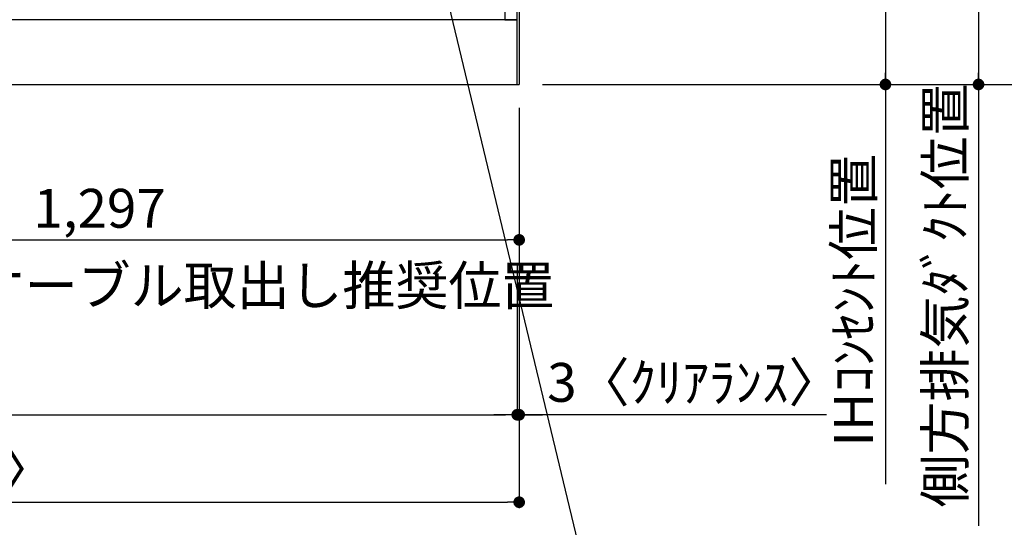
# Model space of a CAD drawing. Extents: x 28111 to 54233, y 210 to 8610.
# Drawn here: x 45177 to 46699, y 1411 to 2195 of the extents above; entities that cross this region are included whole.
import ezdxf

# ---------------------------------------------------------------- set-up
doc = ezdxf.new("R2010")
doc.units = 0
doc.header["$LTSCALE"] = 50
doc.header["$MEASUREMENT"] = 0
doc.layers.get('0').update_dxf_attribs({"linetype": 'CONTINUOUS'})
for name, color, linetype in [('111-壁仕上', 3, 'CONTINUOUS'), ('120-キャビネット（外）', 7, 'CONTINUOUS'), ('160-文字', 254, 'CONTINUOUS'), ('166-寸法B', 11, 'CONTINUOUS')]:
    doc.layers.add(name, color=color, linetype=linetype)
doc.styles.add('KH001', font='txt')
doc.dimstyles.new('KH1xx030', dxfattribs={"dimscale": 30, "dimtxt": 2, "dimasz": 0.6, "dimexe": 0.3, "dimexo": 1.2, "dimgap": 0.5, "dimtad": 3, "dimdec": 1, "dimdsep": 46, "dimlunit": 6, "dimtxsty": 'KH001', "dimblk": 'DOT', "dimcen": 1, "dimdle": 1, "dimclrd": 256, "dimclre": 256, "dimclrt": 256, "dimadec": 0, "dimazin": 0, "dimtfac": 1, "dimtdec": 1, "dimtix": 1, "dimtmove": 2, "dimatfit": 3, "dimldrblk": 'CLOSEDBLANK', "dimfxl": 1, "dimtolj": 1, "dimtzin": 0, "dimlwd": -1, "dimlwe": -1, "dimarcsym": 0})

# ---------------------------------------------------------------- blocks, each defined once
blk = doc.blocks.new('_Dot')
at = {"color": 0, "linetype": 'ByBlock', "lineweight": -2}
blk.add_line((-0.5, 0), (-1, 0), dxfattribs=at)
at = {"color": 0, "linetype": 'ByBlock', "const_width": 0.5}
blk.add_lwpolyline([(-0.25, 0, 1), (0.25, 0, 1)], format="xyb", close=True, dxfattribs=at)
blk = doc.blocks.new('*D37')
at = {"layer": '166-寸法B', "transparency": 16777216}
for p, q in [((43658.2, 2058.7), (43658.2, 1575.7)), ((45946.2, 1818.7), (45946.2, 1575.7)), ((43676.2, 1584.7), (45928.2, 1584.7))]:
    blk.add_line(p, q, dxfattribs=at)
at = {"layer": '166-寸法B', "transparency": 16777216, "xscale": 18, "yscale": 18, "zscale": 18, "rotation": 180}
blk.add_blockref('_Dot', (43658.2, 1584.7), dxfattribs=at)
at = {"layer": '166-寸法B', "transparency": 16777216, "xscale": 18, "yscale": 18, "zscale": 18}
blk.add_blockref('_Dot', (45946.2, 1584.7), dxfattribs=at)
at = {"layer": '166-寸法B', "transparency": 16777216, "insert": (44802.2, 1633.5), "char_height": 60, "attachment_point": 5, "style": 'KH001'}
blk.add_mtext('\\A1;2,288', dxfattribs=at)
blk = doc.blocks.new('_ClosedBlank')
at = {"color": 0, "linetype": 'ByBlock', "lineweight": -2}
for p, q in [((-1, 0.167), (0, 0)), ((-1, 0.167), (-1, -0.167)), ((0, 0), (-1, -0.167))]:
    blk.add_line(p, q, dxfattribs=at)
blk = doc.blocks.new('*D61')
at = {"layer": '166-寸法B', "transparency": 16777216}
for p, q in [((43655.2, 2058.7), (43655.2, 1440.7)), ((45949.2, 2058.7), (45949.2, 1440.7)), ((43673.2, 1449.7), (45931.2, 1449.7))]:
    blk.add_line(p, q, dxfattribs=at)
at = {"layer": '166-寸法B', "transparency": 16777216, "xscale": 18, "yscale": 18, "zscale": 18, "rotation": 180}
blk.add_blockref('_Dot', (43655.2, 1449.7), dxfattribs=at)
at = {"layer": '166-寸法B', "transparency": 16777216, "xscale": 18, "yscale": 18, "zscale": 18}
blk.add_blockref('_Dot', (45949.2, 1449.7), dxfattribs=at)
at = {"layer": '166-寸法B', "transparency": 16777216, "insert": (44802.2, 1500.1), "char_height": 60, "attachment_point": 5, "style": 'KH001'}
blk.add_mtext('\\A1;2,294〈設置有効寸法〉', dxfattribs=at)
blk = doc.blocks.new('*D66')
at = {"layer": '166-寸法B', "transparency": 16777216}
for p, q in [((45949.2, 2058.7), (45949.2, 1575.7)), ((45946.2, 1818.7), (45946.2, 1575.7)), ((45928.2, 1584.7), (45910.2, 1584.7)), ((45946.2, 1584.7), (45949.2, 1584.7)), ((45946.2, 1584.7), (45949.2, 1584.7)), ((46424.3, 1584.7), (45949.2, 1584.7)), ((45967.2, 1584.7), (45985.2, 1584.7))]:
    blk.add_line(p, q, dxfattribs=at)
at = {"layer": '166-寸法B', "transparency": 16777216, "xscale": 18, "yscale": 18, "zscale": 18}
blk.add_blockref('_Dot', (45946.2, 1584.7), dxfattribs=at)
at = {"layer": '166-寸法B', "transparency": 16777216, "xscale": 18, "yscale": 18, "zscale": 18, "rotation": 180}
blk.add_blockref('_Dot', (45949.2, 1584.7), dxfattribs=at)
at = {"layer": '166-寸法B', "transparency": 16777216, "insert": (46219.9, 1634.7), "char_height": 60, "attachment_point": 5, "style": 'KH001'}
blk.add_mtext('\\A1;3〈ｸﾘｱﾗﾝｽ〉', dxfattribs=at)
blk = doc.blocks.new('*D74')
at = {"layer": '166-寸法B', "transparency": 16777216}
for p, q in [((45949.2, 2058.7), (45949.2, 1575.7)), ((45946.2, 1818.7), (45946.2, 1575.7)), ((45928.2, 1584.7), (45910.2, 1584.7)), ((45946.2, 1584.7), (45949.2, 1584.7)), ((45946.2, 1584.7), (45949.2, 1584.7)), ((46424.3, 1584.7), (45949.2, 1584.7)), ((45967.2, 1584.7), (45985.2, 1584.7))]:
    blk.add_line(p, q, dxfattribs=at)
at = {"layer": '166-寸法B', "transparency": 16777216, "xscale": 18, "yscale": 18, "zscale": 18}
blk.add_blockref('_Dot', (45946.2, 1584.7), dxfattribs=at)
at = {"layer": '166-寸法B', "transparency": 16777216, "xscale": 18, "yscale": 18, "zscale": 18, "rotation": 180}
blk.add_blockref('_Dot', (45949.2, 1584.7), dxfattribs=at)
at = {"layer": '166-寸法B', "transparency": 16777216, "insert": (46219.9, 1634.7), "char_height": 60, "attachment_point": 5, "style": 'KH001'}
blk.add_mtext('\\A1;3〈ｸﾘｱﾗﾝｽ〉', dxfattribs=at)
blk = doc.blocks.new('*D112')
at = {"layer": '166-寸法B', "transparency": 16777216}
for p, q in [((45985.2, 2784.7), (46524.3, 2784.7)), ((46515.3, 2766.7), (46515.3, 2112.7)), ((45985.2, 2094.7), (46524.3, 2094.7))]:
    blk.add_line(p, q, dxfattribs=at)
at = {"layer": '166-寸法B', "transparency": 16777216, "xscale": 18, "yscale": 18, "zscale": 18}
for p, rotation in [((46515.3, 2784.7), 90), ((46515.3, 2094.7), 270)]:
    blk.add_blockref('_Dot', p, dxfattribs=dict(at, rotation=rotation))
at = {"layer": '166-寸法B', "transparency": 16777216, "insert": (46465.3, 2439.7), "char_height": 60, "attachment_point": 5, "rotation": 90, "style": 'KH001'}
blk.add_mtext('\\A1;690(740)', dxfattribs=at)
blk = doc.blocks.new('*D113')
at = {"layer": '166-寸法B', "transparency": 16777216}
for p, q in [((46515.3, 2124.7), (46515.3, 1477.6)), ((45985.2, 2094.7), (46524.3, 2094.7))]:
    blk.add_line(p, q, dxfattribs=at)
at = {"layer": '166-寸法B', "transparency": 16777216, "insert": (46465.9, 1761.4), "char_height": 60, "attachment_point": 5, "rotation": 90, "style": 'KH001'}
blk.add_mtext('\\A1;IHｺﾝｾﾝﾄ位置', dxfattribs=at)
blk = doc.blocks.new('_None')
blk = doc.blocks.new('*D157')
at = {"layer": '166-寸法B', "transparency": 16777216}
for p, q in [((46587.7, 4324.7), (46668.2, 4324.7)), ((46659.2, 4306.7), (46659.2, 2112.7)), ((45985.2, 2094.7), (46668.2, 2094.7))]:
    blk.add_line(p, q, dxfattribs=at)
at = {"layer": '166-寸法B', "transparency": 16777216, "xscale": 18, "yscale": 18, "zscale": 18}
for p, rotation in [((46659.2, 4324.7), 90), ((46659.2, 2094.7), 270)]:
    blk.add_blockref('_Dot', p, dxfattribs=dict(at, rotation=rotation))
at = {"layer": '166-寸法B', "transparency": 16777216, "insert": (46610.4, 3209.7), "char_height": 60, "attachment_point": 5, "rotation": 90, "style": 'KH001'}
blk.add_mtext('\\A1;2,230～2275', dxfattribs=at)
blk = doc.blocks.new('*D158')
at = {"layer": '166-寸法B', "transparency": 16777216}
for p, q in [((46659.2, 2124.7), (46659.2, 1413.4)), ((45985.2, 2094.7), (46668.2, 2094.7))]:
    blk.add_line(p, q, dxfattribs=at)
at = {"layer": '166-寸法B', "transparency": 16777216, "insert": (46607.5, 1769), "char_height": 60, "attachment_point": 5, "rotation": 90, "style": 'KH001'}
blk.add_mtext('\\A1;側方排気ﾀﾞｸﾄ位置', dxfattribs=at)
blk = doc.blocks.new('*D159')
at = {"layer": '166-寸法B', "transparency": 16777216}
for p, q in [((46148.1, 3819.7), (46803.3, 3819.7)), ((46794.3, 3801.7), (46794.3, 2112.7)), ((45985.2, 2094.7), (46803.3, 2094.7))]:
    blk.add_line(p, q, dxfattribs=at)
at = {"layer": '166-寸法B', "transparency": 16777216, "xscale": 18, "yscale": 18, "zscale": 18}
for p, rotation in [((46794.3, 3819.7), 90), ((46794.3, 2094.7), 270)]:
    blk.add_blockref('_Dot', p, dxfattribs=dict(at, rotation=rotation))
at = {"layer": '166-寸法B', "transparency": 16777216, "insert": (46745.5, 2957.2), "char_height": 60, "attachment_point": 5, "rotation": 90, "style": 'KH001'}
blk.add_mtext('\\A1;1,725', dxfattribs=at)
blk = doc.blocks.new('*D195')
at = {"layer": '166-寸法B', "transparency": 16777216}
for p, q in [((44652.2, 2058.7), (44652.2, 1845.7)), ((45949.2, 2058.7), (45949.2, 1845.7)), ((44670.2, 1854.7), (45931.2, 1854.7))]:
    blk.add_line(p, q, dxfattribs=at)
at = {"layer": '166-寸法B', "transparency": 16777216, "xscale": 18, "yscale": 18, "zscale": 18, "rotation": 180}
blk.add_blockref('_Dot', (44652.2, 1854.7), dxfattribs=at)
at = {"layer": '166-寸法B', "transparency": 16777216, "xscale": 18, "yscale": 18, "zscale": 18}
blk.add_blockref('_Dot', (45949.2, 1854.7), dxfattribs=at)
at = {"layer": '166-寸法B', "transparency": 16777216, "insert": (45300.7, 1903.5), "char_height": 60, "attachment_point": 5, "style": 'KH001'}
blk.add_mtext('\\A1;1,297', dxfattribs=at)

msp = doc.modelspace()

# ---------------------------------------------------------------- linework, layer by layer
at = {"layer": '111-壁仕上', "ltscale": 2}
for p in [(45949.19, 4494.66), (43655.19, 2094.66)]:
    msp.add_line(p, (45949.19, 2094.66), dxfattribs=at)
at = {"layer": '120-キャビネット（外）', "color": 6}
for points in [[(45946.19, 2914.66), (45927.19, 2914.66), (45927.19, 2194.66), (45946.19, 2194.66)], [(45946.19, 2194.66), (44877.19, 2194.66), (44877.19, 2094.66), (45946.19, 2094.66)]]:
    msp.add_lwpolyline(points, close=True, dxfattribs=at)

# ---------------------------------------------------------------- texts
at = {"layer": '160-文字', "insert": (44525.89, 1754.23), "char_height": 60, "attachment_point": 7, "style": 'KH001'}
msp.add_mtext('\\A1;食洗機ｺﾝｾﾝﾄ用Fケーブル取出し推奨位置', dxfattribs=at)

# ---------------------------------------------------------------- dimensions: what is measured, and where the dimension line sits
at = {"layer": '166-寸法B'}
for base, p1, p2, text, override, picture, middle in [((46659.22, 2094.66), (46551.66, 4324.66), (45949.19, 2094.66), '<>～2275', {"dimpost": ''}, '*D157', (46610.42, 3209.66)), ((46515.28, 1507.55), (45949.19, 2094.66), (46230.06, 1507.55), 'IHｺﾝｾﾝﾄ位置', {"dimjust": 2, "dimblk1": 'None', "dimblk2": 'None', "dimsah": 1, "dimse2": 1}, '*D113', (46465.86, 1761.44)), ((46659.22, 1443.4), (45949.19, 2094.66), (46474.19, 1443.4), '側方排気ﾀﾞｸﾄ位置', {"dimblk1": 'None', "dimblk2": 'None', "dimsah": 1, "dimse2": 1}, '*D158', (46607.52, 1769.03))]:
    dim = msp.add_linear_dim(base=base, p1=p1, p2=p2, angle=90, text=text, dimstyle='KH1xx030', override=override, dxfattribs=at)
    dim.commit()
    dim.dimension.update_dxf_attribs({"geometry": picture, "text_midpoint": middle})
for base, p1, override, picture, middle in [((46794.26, 2094.66), (46112.14, 3819.66), {"dimpost": ''}, '*D159', (46745.46, 2957.16)), ((46515.28, 2094.66), (45949.19, 2784.66), {"dimpost": '(740)'}, '*D112', (46465.26, 2439.66))]:
    dim = msp.add_linear_dim(base=base, p1=p1, p2=(45949.19, 2094.66), angle=90, dimstyle='KH1xx030', override=override, dxfattribs=at)
    dim.commit()
    dim.dimension.update_dxf_attribs({"geometry": picture, "text_midpoint": middle})
dim = msp.add_linear_dim(base=(45949.19, 1449.66), p1=(43655.19, 2094.66), p2=(45949.19, 2094.66), angle=180, text='<>〈設置有効寸法〉', dimstyle='KH1xx030', dxfattribs=at)
dim.commit()
dim.dimension.update_dxf_attribs({"geometry": '*D61', "text_midpoint": (44802.19, 1500.14)})
for base, p1, p2, picture, middle in [((45946.19, 1584.66), (43658.19, 2094.66), (45946.19, 1854.66), '*D37', (44802.19, 1633.46)), ((45949.19, 1854.66), (44652.19, 2094.66), (45949.19, 2094.66), '*D195', (45300.69, 1903.46))]:
    dim = msp.add_linear_dim(base=base, p1=p1, p2=p2, dimstyle='KH1xx030', dxfattribs=at)
    dim.commit()
    dim.dimension.update_dxf_attribs({"geometry": picture, "text_midpoint": middle})
for picture in ['*D66', '*D74']:
    dim = msp.add_linear_dim(base=(45949.19, 1584.66), p1=(45946.19, 1854.66), p2=(45949.19, 2094.66), angle=180, text='<>〈ｸﾘｱﾗﾝｽ〉', dimstyle='KH1xx030', override={"dimtmove": 1}, dxfattribs=at)
    dim.commit()
    dim.dimension.update_dxf_attribs({"geometry": picture, "text_midpoint": (46219.88, 1570.95), "dimtype": 128})

# ---------------------------------------------------------------- leaders
at = {"layer": '160-文字', "annotation_type": 0, "has_hookline": 1, "hookline_direction": 0, "text_width": 1397.06}
msp.add_leader([(45701.12, 2797.76), (46118.1, 1061.01), (46136.1, 1061.01)], dimstyle='KH1xx030', override={"dimgap": 0.5, "dimtad": 1}, dxfattribs=at)

doc.saveas('drawing.dxf')
